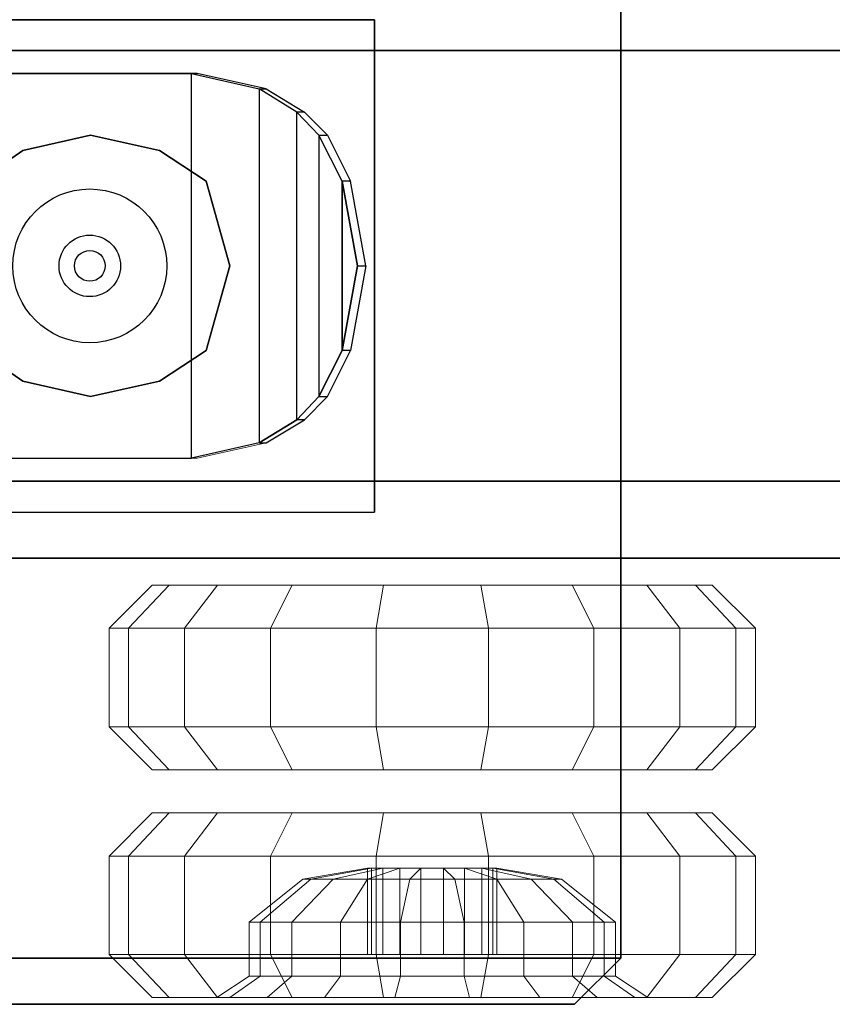
# Model space of a CAD drawing. Units: inches. Extents: x 93 to 236, y 21 to 114.
# Drawn here: x 169 to 170, y 97 to 99 of the extents above; entities that cross this region are included whole.
import ezdxf

# ---------------------------------------------------------------- set-up
doc = ezdxf.new("R2010")
doc.units = ezdxf.units.IN
doc.header["$MEASUREMENT"] = 0

# ---------------------------------------------------------------- blocks, each defined once
blk = doc.blocks.new('Trailer F-Top01')
at = {"color": 8}
blk.add_circle((-5.375, 0, 0.5), 0.125, dxfattribs=at)
at = {"color": 248}
blk.add_circle((-5.375, 0, 0.525), 0.05, dxfattribs=at)
at = {"color": 0, "linetype": 'ByBlock'}
blk.add_circle((-5.375, 0, 0.525), 0.025, dxfattribs=at)
at = {"color": 7}
for points in [[(-12.6125, 1.125, 4.15), (-12.6125, -1.125, 4.15), (-4.5125, -1.125, 4.15), (-4.5125, 1.125, 4.15)], [(-4.5125, -1.125, 4.15), (-4.5125, 1.125, 4.15), (-4.5125, 1.125, 0.7), (-4.5125, -1.125, 0.7)], [(-12.6125, -1.125, 4.15), (-12.6125, -1.2, 4.15), (-4.5875, -1.2, 4.15), (-4.5125, -1.125, 4.15)], [(-12.6125, -1.2, 0.7), (-12.6125, -1.2, 4.15), (-4.5875, -1.2, 4.15), (-4.5875, -1.2, 0.7)]]:
    blk.add_3dface(points, dxfattribs=at)
at = {"color": 8}
for points in [[(-6.6, 0.475, 0.45), (-6.6, 0.35, 0.45), (-2.8625, 0.35, 0.45), (-2.8625, 0.475, 0.45)], [(-6.6, -0.35, 0.375), (-6.6, 0.35, 0.375), (-3.075, 0.35, 0.375), (-3.075, -0.35, 0.375)], [(-6.6, 0.35, 0.45), (-3.075, 0.35, 0.45), (-3.075, 0.35, 0.375), (-6.6, 0.35, 0.375)], [(-5.1857, 0.1375, 0.6529), (-5.1857, 0.1375, 0.6743), (-5.1475, 0, 0.6743), (-5.1475, 0, 0.6572)], [(-5.1857, -0.1375, 0.6529), (-5.1857, -0.1375, 0.6743), (-5.1475, 0, 0.6743), (-5.1475, 0, 0.6572)], [(-6.6, -0.475, 0.45), (-6.6, -0.35, 0.45), (-2.8625, -0.35, 0.45), (-2.8625, -0.475, 0.45)], [(-6.6, -0.35, 0.45), (-3.075, -0.35, 0.45), (-3.075, -0.35, 0.375), (-6.6, -0.35, 0.375)], [(-6.8125, -0.475, 0.45), (-2.8375, -0.475, 0.45), (-2.8375, -0.475, 0.15), (-6.8125, -0.475, 0.15)]]:
    blk.add_3dface(points, dxfattribs=at)
at = {"color": 248}
for points in [[(-5.9125, 0.4, 0.5), (-5.9125, -0.4, 0.5), (-4.9125, -0.4, 0.5), (-4.9125, 0.4, 0.5)], [(-5.9125, 0.4, 0.45), (-5.9125, 0.4, 0.5), (-4.9125, 0.4, 0.5), (-4.9125, 0.4, 0.45)], [(-4.9125, -0.4, 0.5), (-4.9125, 0.4, 0.5), (-4.9125, 0.4, 0.45), (-4.9125, -0.4, 0.45)], [(-5.5934, 0.3125, 0.6305), (-5.5934, -0.3125, 0.6305), (-5.2098, -0.3125, 0.6904), (-5.2098, 0.3125, 0.6904)], [(-5.5934, 0.3125, 0.6305), (-5.5866, 0.3125, 0.5558), (-5.2007, 0.3125, 0.5908), (-5.2098, 0.3125, 0.6904)], [(-5.2007, 0.3125, 0.5908), (-5.2098, 0.3125, 0.6904), (-5.1, 0.2875, 0.7255), (-5.0887, 0.2875, 0.601)], [(-5.2098, -0.3125, 0.6904), (-5.2098, 0.3125, 0.6904), (-5.1, 0.2875, 0.7255), (-5.1, -0.2875, 0.7255)], [(-5.1, 0.2875, 0.7255), (-5.1, -0.2875, 0.7255), (-5.0389, -0.25, 0.7436), (-5.0389, 0.25, 0.7436)], [(-5.1, 0.2875, 0.7255), (-5.0887, 0.2875, 0.601), (-5.0264, 0.25, 0.6067), (-5.0389, 0.25, 0.7436)], [(-5.0389, -0.25, 0.7436), (-5.0389, 0.25, 0.7436), (-5.0027, 0.2125, 0.7595), (-5.0027, -0.2125, 0.7595)], [(-5.0264, 0.25, 0.6067), (-5.0389, 0.25, 0.7436), (-5.0027, 0.2125, 0.7595), (-4.9891, 0.2125, 0.6101)], [(-5.0027, 0.2125, 0.7595), (-5.0027, -0.2125, 0.7595), (-4.9653, -0.1375, 0.7629), (-4.9653, 0.1375, 0.7629)], [(-5.0027, 0.2125, 0.7595), (-4.9891, 0.2125, 0.6101), (-4.9517, 0.1375, 0.6135), (-4.9653, 0.1375, 0.7629)], [(-4.9653, 0.1375, 0.7629), (-4.9653, -0.1375, 0.7629), (-4.9404, 0, 0.7651)], [(-4.9653, -0.1375, 0.7629), (-4.9653, 0.1375, 0.7629), (-4.9404, 0, 0.7651)], [(-4.9517, 0.1375, 0.6135), (-4.9653, 0.1375, 0.7629), (-4.9404, 0, 0.7651), (-4.9268, 0, 0.6157)], [(-4.9517, -0.1375, 0.6135), (-4.9653, -0.1375, 0.7629), (-4.9404, 0, 0.7651), (-4.9268, 0, 0.6157)], [(-5.0027, -0.2125, 0.7595), (-4.9891, -0.2125, 0.6101), (-4.9517, -0.1375, 0.6135), (-4.9653, -0.1375, 0.7629)], [(-5.0264, -0.25, 0.6067), (-5.0389, -0.25, 0.7436), (-5.0027, -0.2125, 0.7595), (-4.9891, -0.2125, 0.6101)], [(-5.1, -0.2875, 0.7255), (-5.0887, -0.2875, 0.601), (-5.0264, -0.25, 0.6067), (-5.0389, -0.25, 0.7436)]]:
    blk.add_3dface(points, dxfattribs=at)
at = {"color": 8}
for points, invisible_edges in [([(-5.4839, 0.1875, 0.6743), (-5.4839, 0.1875, 0.6293), (-5.3739, 0.2125, 0.64), (-5.3739, 0.2125, 0.6743)], 1), ([(-5.3739, -0.2125, 0.64), (-5.3739, 0.2125, 0.64), (-5.4839, 0.1875, 0.6293), (-5.4839, -0.1875, 0.6293)], 5), ([(-5.3739, 0.2125, 0.64), (-5.3739, 0.2125, 0.6743), (-5.2618, 0.1875, 0.6743), (-5.2618, 0.1875, 0.6486)], 4), ([(-5.2618, 0.1875, 0.6486), (-5.2618, -0.1875, 0.6486), (-5.3739, -0.2125, 0.64), (-5.3739, 0.2125, 0.64)], 5), ([(-5.5557, 0.1375, 0.6229), (-5.5557, 0.1375, 0.6743), (-5.4839, 0.1875, 0.6743), (-5.4839, 0.1875, 0.6293)], 4), ([(-5.4839, 0.1875, 0.6293), (-5.4839, -0.1875, 0.6293), (-5.5557, -0.1375, 0.6229), (-5.5557, 0.1375, 0.6229)], 5), ([(-5.2618, 0.1875, 0.6743), (-5.2618, 0.1875, 0.6486), (-5.1857, 0.1375, 0.6529), (-5.1857, 0.1375, 0.6743)], 1), ([(-5.1857, -0.1375, 0.6529), (-5.1857, 0.1375, 0.6529), (-5.2618, 0.1875, 0.6486), (-5.2618, -0.1875, 0.6486)], 5), ([(-5.1857, 0.1375, 0.6529), (-5.1475, 0, 0.6572), (-5.1857, -0.1375, 0.6529), (-5.1857, 0.1375, 0.6529)], 4), ([(-5.5557, -0.1375, 0.6229), (-5.5557, -0.1375, 0.6743), (-5.4839, -0.1875, 0.6743), (-5.4839, -0.1875, 0.6293)], 4), ([(-5.2618, -0.1875, 0.6743), (-5.2618, -0.1875, 0.6486), (-5.1857, -0.1375, 0.6529), (-5.1857, -0.1375, 0.6743)], 1), ([(-5.4839, -0.1875, 0.6743), (-5.4839, -0.1875, 0.6293), (-5.3739, -0.2125, 0.64), (-5.3739, -0.2125, 0.6743)], 1), ([(-5.3739, -0.2125, 0.64), (-5.3739, -0.2125, 0.6743), (-5.2618, -0.1875, 0.6743), (-5.2618, -0.1875, 0.6486)], 4)]:
    blk.add_3dface(points, dxfattribs=dict(at, invisible_edges=invisible_edges))
at = {"color": 248, "lineweight": 5}
for points in [[(-5.2007, -0.3125, 0.5908), (-5.2098, -0.3125, 0.6904), (-5.1, -0.2875, 0.7255), (-5.0887, -0.2875, 0.601)], [(-5.5934, -0.3125, 0.6305), (-5.5866, -0.3125, 0.5558), (-5.2007, -0.3125, 0.5908), (-5.2098, -0.3125, 0.6904)], [(-5.9125, -0.4, 0.45), (-5.9125, -0.4, 0.5), (-4.9125, -0.4, 0.5), (-4.9125, -0.4, 0.45)]]:
    blk.add_3dface(points, dxfattribs=at)
at = {"color": 8, "lineweight": 5}
for points in [[(-5.3438, -0.589, 0.025), (-5.2738, -0.519, 0.025), (-5.2463, -0.519, 0.1806), (-5.3121, -0.589, 0.2046)], [(-5.3121, -0.589, -0.1546), (-5.2463, -0.519, -0.1306), (-5.2738, -0.519, 0.025), (-5.3438, -0.589, 0.025)], [(-5.3121, -0.589, 0.2046), (-5.2463, -0.519, 0.1806), (-5.1673, -0.519, 0.3175), (-5.2209, -0.589, 0.3625)], [(-5.2209, -0.589, -0.3125), (-5.1673, -0.519, -0.2675), (-5.2463, -0.519, -0.1306), (-5.3121, -0.589, -0.1546)], [(-5.0813, -0.589, -0.4297), (-5.0463, -0.519, -0.369), (-5.1673, -0.519, -0.2675), (-5.2209, -0.589, -0.3125)], [(-5.2209, -0.589, 0.3625), (-5.1673, -0.519, 0.3175), (-5.0463, -0.519, 0.419), (-5.0813, -0.589, 0.4797)], [(-5.0813, -0.589, 0.4797), (-5.0463, -0.519, 0.419), (-4.8978, -0.519, 0.4731), (-4.9099, -0.589, 0.542)], [(-4.9099, -0.589, -0.492), (-4.8978, -0.519, -0.4231), (-5.0463, -0.519, -0.369), (-5.0813, -0.589, -0.4297)], [(-4.9099, -0.589, 0.542), (-4.8978, -0.519, 0.4731), (-4.7397, -0.519, 0.4731), (-4.7276, -0.589, 0.542)], [(-4.7276, -0.589, -0.492), (-4.7397, -0.519, -0.4231), (-4.8978, -0.519, -0.4231), (-4.9099, -0.589, -0.492)], [(-4.7276, -0.589, 0.542), (-4.7397, -0.519, 0.4731), (-4.5913, -0.519, 0.419), (-4.5563, -0.589, 0.4797)], [(-4.5563, -0.589, -0.4297), (-4.5913, -0.519, -0.369), (-4.7397, -0.519, -0.4231), (-4.7276, -0.589, -0.492)], [(-4.4166, -0.589, -0.3125), (-4.4702, -0.519, -0.2675), (-4.5913, -0.519, -0.369), (-4.5563, -0.589, -0.4297)], [(-4.5563, -0.589, 0.4797), (-4.5913, -0.519, 0.419), (-4.4702, -0.519, 0.3175), (-4.4166, -0.589, 0.3625)], [(-4.4166, -0.589, 0.3625), (-4.4702, -0.519, 0.3175), (-4.3912, -0.519, 0.1806), (-4.3254, -0.589, 0.2046)], [(-4.3254, -0.589, -0.1546), (-4.3912, -0.519, -0.1306), (-4.4702, -0.519, -0.2675), (-4.4166, -0.589, -0.3125)], [(-4.3254, -0.589, 0.2046), (-4.3912, -0.519, 0.1806), (-4.3638, -0.519, 0.025), (-4.2937, -0.589, 0.025)], [(-4.2937, -0.589, 0.025), (-4.3638, -0.519, 0.025), (-4.3912, -0.519, -0.1306), (-4.3254, -0.589, -0.1546)], [(-5.3438, -0.749, 0.025), (-5.3438, -0.589, 0.025), (-5.3121, -0.589, 0.2046), (-5.3121, -0.749, 0.2046)], [(-5.3121, -0.749, -0.1546), (-5.3121, -0.589, -0.1546), (-5.3438, -0.589, 0.025), (-5.3438, -0.749, 0.025)], [(-5.3121, -0.749, 0.2046), (-5.3121, -0.589, 0.2046), (-5.2209, -0.589, 0.3625), (-5.2209, -0.749, 0.3625)], [(-5.2209, -0.749, -0.3125), (-5.2209, -0.589, -0.3125), (-5.3121, -0.589, -0.1546), (-5.3121, -0.749, -0.1546)], [(-5.0813, -0.749, -0.4297), (-5.0813, -0.589, -0.4297), (-5.2209, -0.589, -0.3125), (-5.2209, -0.749, -0.3125)], [(-5.2209, -0.749, 0.3625), (-5.2209, -0.589, 0.3625), (-5.0813, -0.589, 0.4797), (-5.0813, -0.749, 0.4797)], [(-5.0813, -0.749, 0.4797), (-5.0813, -0.589, 0.4797), (-4.9099, -0.589, 0.542), (-4.9099, -0.749, 0.542)], [(-4.9099, -0.749, -0.492), (-4.9099, -0.589, -0.492), (-5.0813, -0.589, -0.4297), (-5.0813, -0.749, -0.4297)], [(-4.9099, -0.749, 0.542), (-4.9099, -0.589, 0.542), (-4.7276, -0.589, 0.542), (-4.7276, -0.749, 0.542)], [(-4.7276, -0.749, -0.492), (-4.7276, -0.589, -0.492), (-4.9099, -0.589, -0.492), (-4.9099, -0.749, -0.492)], [(-4.7276, -0.749, 0.542), (-4.7276, -0.589, 0.542), (-4.5563, -0.589, 0.4797), (-4.5563, -0.749, 0.4797)], [(-4.5563, -0.749, -0.4297), (-4.5563, -0.589, -0.4297), (-4.7276, -0.589, -0.492), (-4.7276, -0.749, -0.492)], [(-4.4166, -0.749, -0.3125), (-4.4166, -0.589, -0.3125), (-4.5563, -0.589, -0.4297), (-4.5563, -0.749, -0.4297)], [(-4.5563, -0.749, 0.4797), (-4.5563, -0.589, 0.4797), (-4.4166, -0.589, 0.3625), (-4.4166, -0.749, 0.3625)], [(-4.4166, -0.749, 0.3625), (-4.4166, -0.589, 0.3625), (-4.3254, -0.589, 0.2046), (-4.3254, -0.749, 0.2046)], [(-4.3254, -0.749, -0.1546), (-4.3254, -0.589, -0.1546), (-4.4166, -0.589, -0.3125), (-4.4166, -0.749, -0.3125)], [(-4.3254, -0.749, 0.2046), (-4.3254, -0.589, 0.2046), (-4.2937, -0.589, 0.025), (-4.2937, -0.749, 0.025)], [(-4.2937, -0.749, 0.025), (-4.2937, -0.589, 0.025), (-4.3254, -0.589, -0.1546), (-4.3254, -0.749, -0.1546)], [(-5.2738, -0.819, 0.025), (-5.3438, -0.749, 0.025), (-5.3121, -0.749, 0.2046), (-5.2463, -0.819, 0.1806)], [(-5.2463, -0.819, -0.1306), (-5.3121, -0.749, -0.1546), (-5.3438, -0.749, 0.025), (-5.2738, -0.819, 0.025)], [(-5.2463, -0.819, 0.1806), (-5.3121, -0.749, 0.2046), (-5.2209, -0.749, 0.3625), (-5.1673, -0.819, 0.3175)], [(-5.1673, -0.819, -0.2675), (-5.2209, -0.749, -0.3125), (-5.3121, -0.749, -0.1546), (-5.2463, -0.819, -0.1306)], [(-5.0463, -0.819, -0.369), (-5.0813, -0.749, -0.4297), (-5.2209, -0.749, -0.3125), (-5.1673, -0.819, -0.2675)], [(-5.1673, -0.819, 0.3175), (-5.2209, -0.749, 0.3625), (-5.0813, -0.749, 0.4797), (-5.0463, -0.819, 0.419)], [(-5.0463, -0.819, 0.419), (-5.0813, -0.749, 0.4797), (-4.9099, -0.749, 0.542), (-4.8978, -0.819, 0.4731)], [(-4.8978, -0.819, -0.4231), (-4.9099, -0.749, -0.492), (-5.0813, -0.749, -0.4297), (-5.0463, -0.819, -0.369)], [(-4.8978, -0.819, 0.4731), (-4.9099, -0.749, 0.542), (-4.7276, -0.749, 0.542), (-4.7397, -0.819, 0.4731)], [(-4.7397, -0.819, -0.4231), (-4.7276, -0.749, -0.492), (-4.9099, -0.749, -0.492), (-4.8978, -0.819, -0.4231)], [(-4.7397, -0.819, 0.4731), (-4.7276, -0.749, 0.542), (-4.5563, -0.749, 0.4797), (-4.5913, -0.819, 0.419)], [(-4.5913, -0.819, -0.369), (-4.5563, -0.749, -0.4297), (-4.7276, -0.749, -0.492), (-4.7397, -0.819, -0.4231)], [(-4.4702, -0.819, -0.2675), (-4.4166, -0.749, -0.3125), (-4.5563, -0.749, -0.4297), (-4.5913, -0.819, -0.369)], [(-4.5913, -0.819, 0.419), (-4.5563, -0.749, 0.4797), (-4.4166, -0.749, 0.3625), (-4.4702, -0.819, 0.3175)], [(-4.4702, -0.819, 0.3175), (-4.4166, -0.749, 0.3625), (-4.3254, -0.749, 0.2046), (-4.3912, -0.819, 0.1806)], [(-4.3912, -0.819, -0.1306), (-4.3254, -0.749, -0.1546), (-4.4166, -0.749, -0.3125), (-4.4702, -0.819, -0.2675)], [(-4.3912, -0.819, 0.1806), (-4.3254, -0.749, 0.2046), (-4.2937, -0.749, 0.025), (-4.3638, -0.819, 0.025)], [(-4.3638, -0.819, 0.025), (-4.2937, -0.749, 0.025), (-4.3254, -0.749, -0.1546), (-4.3912, -0.819, -0.1306)], [(-5.1687, -0.819, 0.025), (-5.2738, -0.819, 0.025), (-5.2463, -0.819, 0.1806), (-5.1476, -0.819, 0.1447)], [(-5.1476, -0.819, -0.0947), (-5.2463, -0.819, -0.1306), (-5.2738, -0.819, 0.025), (-5.1687, -0.819, 0.025)], [(-5.1476, -0.819, 0.1447), (-5.2463, -0.819, 0.1806), (-5.1673, -0.819, 0.3175), (-5.0869, -0.819, 0.25)], [(-5.0869, -0.819, -0.2), (-5.1673, -0.819, -0.2675), (-5.2463, -0.819, -0.1306), (-5.1476, -0.819, -0.0947)], [(-4.9938, -0.819, -0.2781), (-5.0463, -0.819, -0.369), (-5.1673, -0.819, -0.2675), (-5.0869, -0.819, -0.2)], [(-5.0869, -0.819, 0.25), (-5.1673, -0.819, 0.3175), (-5.0463, -0.819, 0.419), (-4.9938, -0.819, 0.3281)], [(-4.8795, -0.819, -0.3197), (-4.8978, -0.819, -0.4231), (-5.0463, -0.819, -0.369), (-4.9938, -0.819, -0.2781)], [(-4.9938, -0.819, 0.3281), (-5.0463, -0.819, 0.419), (-4.8978, -0.819, 0.4731), (-4.8795, -0.819, 0.3697)], [(-4.758, -0.819, -0.3197), (-4.7397, -0.819, -0.4231), (-4.8978, -0.819, -0.4231), (-4.8795, -0.819, -0.3197)], [(-4.8795, -0.819, 0.3697), (-4.8978, -0.819, 0.4731), (-4.7397, -0.819, 0.4731), (-4.758, -0.819, 0.3697)], [(-4.6438, -0.819, -0.2781), (-4.5913, -0.819, -0.369), (-4.7397, -0.819, -0.4231), (-4.758, -0.819, -0.3197)], [(-4.758, -0.819, 0.3697), (-4.7397, -0.819, 0.4731), (-4.5913, -0.819, 0.419), (-4.6438, -0.819, 0.3281)], [(-4.5506, -0.819, -0.2), (-4.4702, -0.819, -0.2675), (-4.5913, -0.819, -0.369), (-4.6438, -0.819, -0.2781)], [(-4.6438, -0.819, 0.3281), (-4.5913, -0.819, 0.419), (-4.4702, -0.819, 0.3175), (-4.5506, -0.819, 0.25)], [(-4.5506, -0.819, 0.25), (-4.4702, -0.819, 0.3175), (-4.3912, -0.819, 0.1806), (-4.4899, -0.819, 0.1447)], [(-4.4899, -0.819, -0.0947), (-4.3912, -0.819, -0.1306), (-4.4702, -0.819, -0.2675), (-4.5506, -0.819, -0.2)], [(-4.4899, -0.819, 0.1447), (-4.3912, -0.819, 0.1806), (-4.3638, -0.819, 0.025), (-4.4688, -0.819, 0.025)], [(-4.4688, -0.819, 0.025), (-4.3638, -0.819, 0.025), (-4.3912, -0.819, -0.1306), (-4.4899, -0.819, -0.0947)], [(-5.3438, -0.959, 0.025), (-5.2738, -0.889, 0.025), (-5.2463, -0.889, 0.1806), (-5.3121, -0.959, 0.2046)], [(-5.3121, -0.959, -0.1546), (-5.2463, -0.889, -0.1306), (-5.2738, -0.889, 0.025), (-5.3438, -0.959, 0.025)], [(-5.3121, -0.959, 0.2046), (-5.2463, -0.889, 0.1806), (-5.1673, -0.889, 0.3175), (-5.2209, -0.959, 0.3625)], [(-5.2209, -0.959, -0.3125), (-5.1673, -0.889, -0.2675), (-5.2463, -0.889, -0.1306), (-5.3121, -0.959, -0.1546)], [(-5.0813, -0.959, -0.4297), (-5.0463, -0.889, -0.369), (-5.1673, -0.889, -0.2675), (-5.2209, -0.959, -0.3125)], [(-5.2209, -0.959, 0.3625), (-5.1673, -0.889, 0.3175), (-5.0463, -0.889, 0.419), (-5.0813, -0.959, 0.4797)], [(-5.0813, -0.959, 0.4797), (-5.0463, -0.889, 0.419), (-4.8978, -0.889, 0.4731), (-4.9099, -0.959, 0.542)], [(-4.9099, -0.959, -0.492), (-4.8978, -0.889, -0.4231), (-5.0463, -0.889, -0.369), (-5.0813, -0.959, -0.4297)], [(-4.9099, -0.959, 0.542), (-4.8978, -0.889, 0.4731), (-4.7397, -0.889, 0.4731), (-4.7276, -0.959, 0.542)], [(-4.7276, -0.959, -0.492), (-4.7397, -0.889, -0.4231), (-4.8978, -0.889, -0.4231), (-4.9099, -0.959, -0.492)], [(-4.7276, -0.959, 0.542), (-4.7397, -0.889, 0.4731), (-4.5913, -0.889, 0.419), (-4.5563, -0.959, 0.4797)], [(-4.5563, -0.959, -0.4297), (-4.5913, -0.889, -0.369), (-4.7397, -0.889, -0.4231), (-4.7276, -0.959, -0.492)], [(-4.4166, -0.959, -0.3125), (-4.4702, -0.889, -0.2675), (-4.5913, -0.889, -0.369), (-4.5563, -0.959, -0.4297)], [(-4.5563, -0.959, 0.4797), (-4.5913, -0.889, 0.419), (-4.4702, -0.889, 0.3175), (-4.4166, -0.959, 0.3625)], [(-4.4166, -0.959, 0.3625), (-4.4702, -0.889, 0.3175), (-4.3912, -0.889, 0.1806), (-4.3254, -0.959, 0.2046)], [(-4.3254, -0.959, -0.1546), (-4.3912, -0.889, -0.1306), (-4.4702, -0.889, -0.2675), (-4.4166, -0.959, -0.3125)], [(-4.3254, -0.959, 0.2046), (-4.3912, -0.889, 0.1806), (-4.3638, -0.889, 0.025), (-4.2937, -0.959, 0.025)], [(-4.2937, -0.959, 0.025), (-4.3638, -0.889, 0.025), (-4.3912, -0.889, -0.1306), (-4.3254, -0.959, -0.1546)], [(-5.3438, -1.119, 0.025), (-5.3438, -0.959, 0.025), (-5.3121, -0.959, 0.2046), (-5.3121, -1.119, 0.2046)], [(-5.3121, -1.119, -0.1546), (-5.3121, -0.959, -0.1546), (-5.3438, -0.959, 0.025), (-5.3438, -1.119, 0.025)], [(-5.3121, -1.119, 0.2046), (-5.3121, -0.959, 0.2046), (-5.2209, -0.959, 0.3625), (-5.2209, -1.119, 0.3625)], [(-5.2209, -1.119, -0.3125), (-5.2209, -0.959, -0.3125), (-5.3121, -0.959, -0.1546), (-5.3121, -1.119, -0.1546)], [(-5.0813, -1.119, -0.4297), (-5.0813, -0.959, -0.4297), (-5.2209, -0.959, -0.3125), (-5.2209, -1.119, -0.3125)], [(-5.2209, -1.119, 0.3625), (-5.2209, -0.959, 0.3625), (-5.0813, -0.959, 0.4797), (-5.0813, -1.119, 0.4797)], [(-5.0813, -1.119, 0.4797), (-5.0813, -0.959, 0.4797), (-4.9099, -0.959, 0.542), (-4.9099, -1.119, 0.542)], [(-4.9099, -1.119, -0.492), (-4.9099, -0.959, -0.492), (-5.0813, -0.959, -0.4297), (-5.0813, -1.119, -0.4297)], [(-4.9099, -1.119, 0.542), (-4.9099, -0.959, 0.542), (-4.7276, -0.959, 0.542), (-4.7276, -1.119, 0.542)], [(-4.7276, -1.119, -0.492), (-4.7276, -0.959, -0.492), (-4.9099, -0.959, -0.492), (-4.9099, -1.119, -0.492)], [(-4.7276, -1.119, 0.542), (-4.7276, -0.959, 0.542), (-4.5563, -0.959, 0.4797), (-4.5563, -1.119, 0.4797)], [(-4.5563, -1.119, -0.4297), (-4.5563, -0.959, -0.4297), (-4.7276, -0.959, -0.492), (-4.7276, -1.119, -0.492)], [(-4.4166, -1.119, -0.3125), (-4.4166, -0.959, -0.3125), (-4.5563, -0.959, -0.4297), (-4.5563, -1.119, -0.4297)], [(-4.5563, -1.119, 0.4797), (-4.5563, -0.959, 0.4797), (-4.4166, -0.959, 0.3625), (-4.4166, -1.119, 0.3625)], [(-4.4166, -1.119, 0.3625), (-4.4166, -0.959, 0.3625), (-4.3254, -0.959, 0.2046), (-4.3254, -1.119, 0.2046)], [(-4.3254, -1.119, -0.1546), (-4.3254, -0.959, -0.1546), (-4.4166, -0.959, -0.3125), (-4.4166, -1.119, -0.3125)], [(-4.3254, -1.119, 0.2046), (-4.3254, -0.959, 0.2046), (-4.2937, -0.959, 0.025), (-4.2937, -1.119, 0.025)], [(-4.2937, -1.119, 0.025), (-4.2937, -0.959, 0.025), (-4.3254, -0.959, -0.1546), (-4.3254, -1.119, -0.1546)], [(-5.2738, -1.189, 0.025), (-5.3438, -1.119, 0.025), (-5.3121, -1.119, 0.2046), (-5.2463, -1.189, 0.1806)], [(-5.2463, -1.189, -0.1306), (-5.3121, -1.119, -0.1546), (-5.3438, -1.119, 0.025), (-5.2738, -1.189, 0.025)], [(-5.2463, -1.189, 0.1806), (-5.3121, -1.119, 0.2046), (-5.2209, -1.119, 0.3625), (-5.1673, -1.189, 0.3175)], [(-5.1673, -1.189, -0.2675), (-5.2209, -1.119, -0.3125), (-5.3121, -1.119, -0.1546), (-5.2463, -1.189, -0.1306)], [(-5.0463, -1.189, -0.369), (-5.0813, -1.119, -0.4297), (-5.2209, -1.119, -0.3125), (-5.1673, -1.189, -0.2675)], [(-5.1673, -1.189, 0.3175), (-5.2209, -1.119, 0.3625), (-5.0813, -1.119, 0.4797), (-5.0463, -1.189, 0.419)], [(-5.0463, -1.189, 0.419), (-5.0813, -1.119, 0.4797), (-4.9099, -1.119, 0.542), (-4.8978, -1.189, 0.4731)], [(-4.8978, -1.189, -0.4231), (-4.9099, -1.119, -0.492), (-5.0813, -1.119, -0.4297), (-5.0463, -1.189, -0.369)], [(-4.8978, -1.189, 0.4731), (-4.9099, -1.119, 0.542), (-4.7276, -1.119, 0.542), (-4.7397, -1.189, 0.4731)], [(-4.7397, -1.189, -0.4231), (-4.7276, -1.119, -0.492), (-4.9099, -1.119, -0.492), (-4.8978, -1.189, -0.4231)], [(-4.7397, -1.189, 0.4731), (-4.7276, -1.119, 0.542), (-4.5563, -1.119, 0.4797), (-4.5913, -1.189, 0.419)], [(-4.5913, -1.189, -0.369), (-4.5563, -1.119, -0.4297), (-4.7276, -1.119, -0.492), (-4.7397, -1.189, -0.4231)], [(-4.4702, -1.189, -0.2675), (-4.4166, -1.119, -0.3125), (-4.5563, -1.119, -0.4297), (-4.5913, -1.189, -0.369)], [(-4.5913, -1.189, 0.419), (-4.5563, -1.119, 0.4797), (-4.4166, -1.119, 0.3625), (-4.4702, -1.189, 0.3175)], [(-4.4702, -1.189, 0.3175), (-4.4166, -1.119, 0.3625), (-4.3254, -1.119, 0.2046), (-4.3912, -1.189, 0.1806)], [(-4.3912, -1.189, -0.1306), (-4.3254, -1.119, -0.1546), (-4.4166, -1.119, -0.3125), (-4.4702, -1.189, -0.2675)], [(-4.3912, -1.189, 0.1806), (-4.3254, -1.119, 0.2046), (-4.2937, -1.119, 0.025), (-4.3638, -1.189, 0.025)], [(-4.3638, -1.189, 0.025), (-4.2937, -1.119, 0.025), (-4.3254, -1.119, -0.1546), (-4.3912, -1.189, -0.1306)], [(-5.1687, -1.189, 0.025), (-5.2738, -1.189, 0.025), (-5.2463, -1.189, 0.1806), (-5.1476, -1.189, 0.1447)], [(-5.1476, -1.189, -0.0947), (-5.2463, -1.189, -0.1306), (-5.2738, -1.189, 0.025), (-5.1687, -1.189, 0.025)], [(-5.1476, -1.189, 0.1447), (-5.2463, -1.189, 0.1806), (-5.1673, -1.189, 0.3175), (-5.0869, -1.189, 0.25)], [(-5.0869, -1.189, -0.2), (-5.1673, -1.189, -0.2675), (-5.2463, -1.189, -0.1306), (-5.1476, -1.189, -0.0947)], [(-4.9938, -1.189, -0.2781), (-5.0463, -1.189, -0.369), (-5.1673, -1.189, -0.2675), (-5.0869, -1.189, -0.2)], [(-5.0869, -1.189, 0.25), (-5.1673, -1.189, 0.3175), (-5.0463, -1.189, 0.419), (-4.9938, -1.189, 0.3281)], [(-4.8795, -1.189, -0.3197), (-4.8978, -1.189, -0.4231), (-5.0463, -1.189, -0.369), (-4.9938, -1.189, -0.2781)], [(-4.9938, -1.189, 0.3281), (-5.0463, -1.189, 0.419), (-4.8978, -1.189, 0.4731), (-4.8795, -1.189, 0.3697)], [(-4.758, -1.189, -0.3197), (-4.7397, -1.189, -0.4231), (-4.8978, -1.189, -0.4231), (-4.8795, -1.189, -0.3197)], [(-4.8795, -1.189, 0.3697), (-4.8978, -1.189, 0.4731), (-4.7397, -1.189, 0.4731), (-4.758, -1.189, 0.3697)], [(-4.6438, -1.189, -0.2781), (-4.5913, -1.189, -0.369), (-4.7397, -1.189, -0.4231), (-4.758, -1.189, -0.3197)], [(-4.758, -1.189, 0.3697), (-4.7397, -1.189, 0.4731), (-4.5913, -1.189, 0.419), (-4.6438, -1.189, 0.3281)], [(-4.5506, -1.189, -0.2), (-4.4702, -1.189, -0.2675), (-4.5913, -1.189, -0.369), (-4.6438, -1.189, -0.2781)], [(-4.6438, -1.189, 0.3281), (-4.5913, -1.189, 0.419), (-4.4702, -1.189, 0.3175), (-4.5506, -1.189, 0.25)], [(-4.5506, -1.189, 0.25), (-4.4702, -1.189, 0.3175), (-4.3912, -1.189, 0.1806), (-4.4899, -1.189, 0.1447)], [(-4.4899, -1.189, -0.0947), (-4.3912, -1.189, -0.1306), (-4.4702, -1.189, -0.2675), (-4.5506, -1.189, -0.2)], [(-4.4899, -1.189, 0.1447), (-4.3912, -1.189, 0.1806), (-4.3638, -1.189, 0.025), (-4.4688, -1.189, 0.025)], [(-4.4688, -1.189, 0.025), (-4.3638, -1.189, 0.025), (-4.3912, -1.189, -0.1306), (-4.4899, -1.189, -0.0947)]]:
    blk.add_3dface(points, dxfattribs=at)
at = {"color": 254, "lineweight": 5}
for points in [[(-4.9238, -0.979, 0.025), (-5.0288, -0.9965, 0.025), (-5.0161, -0.9965, 0.0968), (-4.9174, -0.979, 0.0609)], [(-4.9174, -0.979, -0.0109), (-5.0161, -0.9965, -0.0468), (-5.0288, -0.9965, 0.025), (-4.9238, -0.979, 0.025)], [(-4.9174, -0.979, 0.0609), (-5.0161, -0.9965, 0.0968), (-4.9796, -0.9965, 0.16), (-4.8992, -0.979, 0.0925)], [(-4.8992, -0.979, -0.0425), (-4.9796, -0.9965, -0.11), (-5.0161, -0.9965, -0.0468), (-4.9174, -0.979, -0.0109)], [(-4.8992, -0.979, 0.0925), (-4.9796, -0.9965, 0.16), (-4.9238, -0.9965, 0.2069), (-4.8713, -0.979, 0.1159)], [(-4.8713, -0.979, -0.0659), (-4.9238, -0.9965, -0.1569), (-4.9796, -0.9965, -0.11), (-4.8992, -0.979, -0.0425)], [(-4.9238, -1.119, 0.025), (-4.9238, -0.979, 0.025), (-4.9174, -0.979, 0.0609), (-4.9174, -1.119, 0.0609)], [(-4.8713, -0.979, 0.1159), (-4.9238, -0.9965, 0.2069), (-4.8552, -0.9965, 0.2318), (-4.837, -0.979, 0.1284)], [(-4.837, -0.979, -0.0784), (-4.8552, -0.9965, -0.1818), (-4.9238, -0.9965, -0.1569), (-4.8713, -0.979, -0.0659)], [(-4.9174, -1.119, -0.0109), (-4.9174, -0.979, -0.0109), (-4.9238, -0.979, 0.025), (-4.9238, -1.119, 0.025)], [(-4.9174, -1.119, 0.0609), (-4.9174, -0.979, 0.0609), (-4.8992, -0.979, 0.0925), (-4.8992, -1.119, 0.0925)], [(-4.8992, -1.119, -0.0425), (-4.8992, -0.979, -0.0425), (-4.9174, -0.979, -0.0109), (-4.9174, -1.119, -0.0109)], [(-4.8992, -1.119, 0.0925), (-4.8992, -0.979, 0.0925), (-4.8713, -0.979, 0.1159), (-4.8713, -1.119, 0.1159)], [(-4.8713, -1.119, -0.0659), (-4.8713, -0.979, -0.0659), (-4.8992, -0.979, -0.0425), (-4.8992, -1.119, -0.0425)], [(-4.8713, -1.119, 0.1159), (-4.8713, -0.979, 0.1159), (-4.837, -0.979, 0.1284), (-4.837, -1.119, 0.1284)], [(-4.837, -1.119, -0.0784), (-4.837, -0.979, -0.0784), (-4.8713, -0.979, -0.0659), (-4.8713, -1.119, -0.0659)], [(-4.837, -0.979, 0.1284), (-4.8552, -0.9965, 0.2318), (-4.7823, -0.9965, 0.2318), (-4.8005, -0.979, 0.1284)], [(-4.8005, -0.979, -0.0784), (-4.7823, -0.9965, -0.1818), (-4.8552, -0.9965, -0.1818), (-4.837, -0.979, -0.0784)], [(-4.837, -1.119, 0.1284), (-4.837, -0.979, 0.1284), (-4.8005, -0.979, 0.1284), (-4.8005, -1.119, 0.1284)], [(-4.8005, -1.119, -0.0784), (-4.8005, -0.979, -0.0784), (-4.837, -0.979, -0.0784), (-4.837, -1.119, -0.0784)], [(-4.8005, -1.119, 0.1284), (-4.8005, -0.979, 0.1284), (-4.7662, -0.979, 0.1159), (-4.7662, -1.119, 0.1159)], [(-4.8005, -0.979, 0.1284), (-4.7823, -0.9965, 0.2318), (-4.7137, -0.9965, 0.2069), (-4.7662, -0.979, 0.1159)], [(-4.7662, -1.119, -0.0659), (-4.7662, -0.979, -0.0659), (-4.8005, -0.979, -0.0784), (-4.8005, -1.119, -0.0784)], [(-4.7662, -0.979, -0.0659), (-4.7137, -0.9965, -0.1569), (-4.7823, -0.9965, -0.1818), (-4.8005, -0.979, -0.0784)], [(-4.7662, -1.119, 0.1159), (-4.7662, -0.979, 0.1159), (-4.7383, -0.979, 0.0925), (-4.7383, -1.119, 0.0925)], [(-4.7662, -0.979, 0.1159), (-4.7137, -0.9965, 0.2069), (-4.6579, -0.9965, 0.16), (-4.7383, -0.979, 0.0925)], [(-4.7383, -1.119, -0.0425), (-4.7383, -0.979, -0.0425), (-4.7662, -0.979, -0.0659), (-4.7662, -1.119, -0.0659)], [(-4.7383, -0.979, -0.0425), (-4.6579, -0.9965, -0.11), (-4.7137, -0.9965, -0.1569), (-4.7662, -0.979, -0.0659)], [(-4.7383, -1.119, 0.0925), (-4.7383, -0.979, 0.0925), (-4.7201, -0.979, 0.0609), (-4.7201, -1.119, 0.0609)], [(-4.7383, -0.979, 0.0925), (-4.6579, -0.9965, 0.16), (-4.6214, -0.9965, 0.0968), (-4.7201, -0.979, 0.0609)], [(-4.7201, -1.119, -0.0109), (-4.7201, -0.979, -0.0109), (-4.7383, -0.979, -0.0425), (-4.7383, -1.119, -0.0425)], [(-4.7201, -0.979, -0.0109), (-4.6214, -0.9965, -0.0468), (-4.6579, -0.9965, -0.11), (-4.7383, -0.979, -0.0425)], [(-4.7201, -0.979, 0.0609), (-4.6214, -0.9965, 0.0968), (-4.6088, -0.9965, 0.025), (-4.7137, -0.979, 0.025)], [(-4.7201, -1.119, 0.0609), (-4.7201, -0.979, 0.0609), (-4.7137, -0.979, 0.025), (-4.7137, -1.119, 0.025)], [(-4.7137, -0.979, 0.025), (-4.6088, -0.9965, 0.025), (-4.6214, -0.9965, -0.0468), (-4.7201, -0.979, -0.0109)], [(-4.7137, -1.119, 0.025), (-4.7137, -0.979, 0.025), (-4.7201, -0.979, -0.0109), (-4.7201, -1.119, -0.0109)], [(-5.0288, -0.9965, 0.025), (-5.1163, -1.0665, 0.025), (-5.0983, -1.0665, 0.1268), (-5.0161, -0.9965, 0.0968)], [(-5.0161, -0.9965, -0.0468), (-5.0983, -1.0665, -0.0768), (-5.1163, -1.0665, 0.025), (-5.0288, -0.9965, 0.025)], [(-5.0161, -0.9965, 0.0968), (-5.0983, -1.0665, 0.1268), (-5.0466, -1.0665, 0.2162), (-4.9796, -0.9965, 0.16)], [(-4.9796, -0.9965, -0.11), (-5.0466, -1.0665, -0.1662), (-5.0983, -1.0665, -0.0768), (-5.0161, -0.9965, -0.0468)], [(-4.9796, -0.9965, 0.16), (-5.0466, -1.0665, 0.2162), (-4.9675, -1.0665, 0.2826), (-4.9238, -0.9965, 0.2069)], [(-4.9238, -0.9965, -0.1569), (-4.9675, -1.0665, -0.2326), (-5.0466, -1.0665, -0.1662), (-4.9796, -0.9965, -0.11)], [(-4.9238, -0.9965, 0.2069), (-4.9675, -1.0665, 0.2826), (-4.8704, -1.0665, 0.318), (-4.8552, -0.9965, 0.2318)], [(-4.8552, -0.9965, -0.1818), (-4.8704, -1.0665, -0.268), (-4.9675, -1.0665, -0.2326), (-4.9238, -0.9965, -0.1569)], [(-4.8552, -0.9965, 0.2318), (-4.8704, -1.0665, 0.318), (-4.7671, -1.0665, 0.318), (-4.7823, -0.9965, 0.2318)], [(-4.7823, -0.9965, -0.1818), (-4.7671, -1.0665, -0.268), (-4.8704, -1.0665, -0.268), (-4.8552, -0.9965, -0.1818)], [(-4.7823, -0.9965, 0.2318), (-4.7671, -1.0665, 0.318), (-4.67, -1.0665, 0.2826), (-4.7137, -0.9965, 0.2069)], [(-4.7137, -0.9965, -0.1569), (-4.67, -1.0665, -0.2326), (-4.7671, -1.0665, -0.268), (-4.7823, -0.9965, -0.1818)], [(-4.7137, -0.9965, 0.2069), (-4.67, -1.0665, 0.2826), (-4.5909, -1.0665, 0.2162), (-4.6579, -0.9965, 0.16)], [(-4.6579, -0.9965, -0.11), (-4.5909, -1.0665, -0.1662), (-4.67, -1.0665, -0.2326), (-4.7137, -0.9965, -0.1569)], [(-4.6579, -0.9965, 0.16), (-4.5909, -1.0665, 0.2162), (-4.5392, -1.0665, 0.1268), (-4.6214, -0.9965, 0.0968)], [(-4.6214, -0.9965, -0.0468), (-4.5392, -1.0665, -0.0768), (-4.5909, -1.0665, -0.1662), (-4.6579, -0.9965, -0.11)], [(-4.6214, -0.9965, 0.0968), (-4.5392, -1.0665, 0.1268), (-4.5213, -1.0665, 0.025), (-4.6088, -0.9965, 0.025)], [(-4.6088, -0.9965, 0.025), (-4.5213, -1.0665, 0.025), (-4.5392, -1.0665, -0.0768), (-4.6214, -0.9965, -0.0468)], [(-5.1163, -1.0665, 0.025), (-5.1163, -1.154, 0.025), (-5.0983, -1.154, 0.1268), (-5.0983, -1.0665, 0.1268)], [(-5.0983, -1.0665, -0.0768), (-5.0983, -1.154, -0.0768), (-5.1163, -1.154, 0.025), (-5.1163, -1.0665, 0.025)], [(-5.0983, -1.0665, 0.1268), (-5.0983, -1.154, 0.1268), (-5.0466, -1.154, 0.2162), (-5.0466, -1.0665, 0.2162)], [(-5.0466, -1.0665, -0.1662), (-5.0466, -1.154, -0.1662), (-5.0983, -1.154, -0.0768), (-5.0983, -1.0665, -0.0768)], [(-5.0466, -1.0665, 0.2162), (-5.0466, -1.154, 0.2162), (-4.9675, -1.154, 0.2826), (-4.9675, -1.0665, 0.2826)], [(-4.9675, -1.0665, -0.2326), (-4.9675, -1.154, -0.2326), (-5.0466, -1.154, -0.1662), (-5.0466, -1.0665, -0.1662)], [(-4.9675, -1.0665, 0.2826), (-4.9675, -1.154, 0.2826), (-4.8704, -1.154, 0.318), (-4.8704, -1.0665, 0.318)], [(-4.8704, -1.0665, -0.268), (-4.8704, -1.154, -0.268), (-4.9675, -1.154, -0.2326), (-4.9675, -1.0665, -0.2326)], [(-4.8704, -1.0665, 0.318), (-4.8704, -1.154, 0.318), (-4.7671, -1.154, 0.318), (-4.7671, -1.0665, 0.318)], [(-4.7671, -1.0665, -0.268), (-4.7671, -1.154, -0.268), (-4.8704, -1.154, -0.268), (-4.8704, -1.0665, -0.268)], [(-4.7671, -1.0665, 0.318), (-4.7671, -1.154, 0.318), (-4.67, -1.154, 0.2826), (-4.67, -1.0665, 0.2826)], [(-4.67, -1.0665, -0.2326), (-4.67, -1.154, -0.2326), (-4.7671, -1.154, -0.268), (-4.7671, -1.0665, -0.268)], [(-4.67, -1.0665, 0.2826), (-4.67, -1.154, 0.2826), (-4.5909, -1.154, 0.2162), (-4.5909, -1.0665, 0.2162)], [(-4.5909, -1.0665, -0.1662), (-4.5909, -1.154, -0.1662), (-4.67, -1.154, -0.2326), (-4.67, -1.0665, -0.2326)], [(-4.5909, -1.0665, 0.2162), (-4.5909, -1.154, 0.2162), (-4.5392, -1.154, 0.1268), (-4.5392, -1.0665, 0.1268)], [(-4.5392, -1.0665, -0.0768), (-4.5392, -1.154, -0.0768), (-4.5909, -1.154, -0.1662), (-4.5909, -1.0665, -0.1662)], [(-4.5392, -1.0665, 0.1268), (-4.5392, -1.154, 0.1268), (-4.5213, -1.154, 0.025), (-4.5213, -1.0665, 0.025)], [(-4.5213, -1.0665, 0.025), (-4.5213, -1.154, 0.025), (-4.5392, -1.154, -0.0768), (-4.5392, -1.0665, -0.0768)], [(-4.8188, -1.119, 0.025), (-4.9238, -1.119, 0.025), (-4.9174, -1.119, 0.0609), (-4.8188, -1.119, 0.025)], [(-4.8188, -1.119, 0.025), (-4.9174, -1.119, -0.0109), (-4.9238, -1.119, 0.025), (-4.8188, -1.119, 0.025)], [(-4.8188, -1.119, 0.025), (-4.9174, -1.119, 0.0609), (-4.8992, -1.119, 0.0925), (-4.8188, -1.119, 0.025)], [(-4.8188, -1.119, 0.025), (-4.8992, -1.119, -0.0425), (-4.9174, -1.119, -0.0109), (-4.8188, -1.119, 0.025)], [(-4.8188, -1.119, 0.025), (-4.8992, -1.119, 0.0925), (-4.8713, -1.119, 0.1159), (-4.8188, -1.119, 0.025)], [(-4.8188, -1.119, 0.025), (-4.8713, -1.119, -0.0659), (-4.8992, -1.119, -0.0425), (-4.8188, -1.119, 0.025)], [(-4.8188, -1.119, 0.025), (-4.8713, -1.119, 0.1159), (-4.837, -1.119, 0.1284), (-4.8188, -1.119, 0.025)], [(-4.8188, -1.119, 0.025), (-4.837, -1.119, -0.0784), (-4.8713, -1.119, -0.0659), (-4.8188, -1.119, 0.025)], [(-4.8188, -1.119, 0.025), (-4.837, -1.119, 0.1284), (-4.8005, -1.119, 0.1284), (-4.8188, -1.119, 0.025)], [(-4.8188, -1.119, 0.025), (-4.8005, -1.119, -0.0784), (-4.837, -1.119, -0.0784), (-4.8188, -1.119, 0.025)], [(-4.8188, -1.119, 0.025), (-4.7383, -1.119, 0.0925), (-4.7201, -1.119, 0.0609), (-4.8188, -1.119, 0.025)], [(-4.8188, -1.119, 0.025), (-4.7201, -1.119, 0.0609), (-4.7137, -1.119, 0.025), (-4.8188, -1.119, 0.025)], [(-4.8188, -1.119, 0.025), (-4.7662, -1.119, 0.1159), (-4.7383, -1.119, 0.0925), (-4.8188, -1.119, 0.025)], [(-4.8188, -1.119, 0.025), (-4.8005, -1.119, 0.1284), (-4.7662, -1.119, 0.1159), (-4.8188, -1.119, 0.025)], [(-4.8188, -1.119, 0.025), (-4.7662, -1.119, -0.0659), (-4.8005, -1.119, -0.0784), (-4.8188, -1.119, 0.025)], [(-4.8188, -1.119, 0.025), (-4.7383, -1.119, -0.0425), (-4.7662, -1.119, -0.0659), (-4.8188, -1.119, 0.025)], [(-4.8188, -1.119, 0.025), (-4.7201, -1.119, -0.0109), (-4.7383, -1.119, -0.0425), (-4.8188, -1.119, 0.025)], [(-4.8188, -1.119, 0.025), (-4.7137, -1.119, 0.025), (-4.7201, -1.119, -0.0109), (-4.8188, -1.119, 0.025)], [(-5.1163, -1.154, 0.025), (-5.1687, -1.189, 0.025), (-5.1476, -1.189, 0.1447), (-5.0983, -1.154, 0.1268)], [(-5.0983, -1.154, -0.0768), (-5.1476, -1.189, -0.0947), (-5.1687, -1.189, 0.025), (-5.1163, -1.154, 0.025)], [(-5.0983, -1.154, 0.1268), (-5.1476, -1.189, 0.1447), (-5.0869, -1.189, 0.25), (-5.0466, -1.154, 0.2162)], [(-5.0466, -1.154, -0.1662), (-5.0869, -1.189, -0.2), (-5.1476, -1.189, -0.0947), (-5.0983, -1.154, -0.0768)], [(-5.0466, -1.154, 0.2162), (-5.0869, -1.189, 0.25), (-4.9938, -1.189, 0.3281), (-4.9675, -1.154, 0.2826)], [(-4.9675, -1.154, -0.2326), (-4.9938, -1.189, -0.2781), (-5.0869, -1.189, -0.2), (-5.0466, -1.154, -0.1662)], [(-4.9675, -1.154, 0.2826), (-4.9938, -1.189, 0.3281), (-4.8795, -1.189, 0.3697), (-4.8704, -1.154, 0.318)], [(-4.8704, -1.154, -0.268), (-4.8795, -1.189, -0.3197), (-4.9938, -1.189, -0.2781), (-4.9675, -1.154, -0.2326)], [(-4.8704, -1.154, 0.318), (-4.8795, -1.189, 0.3697), (-4.758, -1.189, 0.3697), (-4.7671, -1.154, 0.318)], [(-4.7671, -1.154, -0.268), (-4.758, -1.189, -0.3197), (-4.8795, -1.189, -0.3197), (-4.8704, -1.154, -0.268)], [(-4.7671, -1.154, 0.318), (-4.758, -1.189, 0.3697), (-4.6438, -1.189, 0.3281), (-4.67, -1.154, 0.2826)], [(-4.67, -1.154, -0.2326), (-4.6438, -1.189, -0.2781), (-4.758, -1.189, -0.3197), (-4.7671, -1.154, -0.268)], [(-4.67, -1.154, 0.2826), (-4.6438, -1.189, 0.3281), (-4.5506, -1.189, 0.25), (-4.5909, -1.154, 0.2162)], [(-4.5909, -1.154, -0.1662), (-4.5506, -1.189, -0.2), (-4.6438, -1.189, -0.2781), (-4.67, -1.154, -0.2326)], [(-4.5909, -1.154, 0.2162), (-4.5506, -1.189, 0.25), (-4.4899, -1.189, 0.1447), (-4.5392, -1.154, 0.1268)], [(-4.5392, -1.154, -0.0768), (-4.4899, -1.189, -0.0947), (-4.5506, -1.189, -0.2), (-4.5909, -1.154, -0.1662)], [(-4.5392, -1.154, 0.1268), (-4.4899, -1.189, 0.1447), (-4.4688, -1.189, 0.025), (-4.5213, -1.154, 0.025)], [(-4.5213, -1.154, 0.025), (-4.4688, -1.189, 0.025), (-4.4899, -1.189, -0.0947), (-4.5392, -1.154, -0.0768)]]:
    blk.add_3dface(points, dxfattribs=at)
at = {"color": 7, "lineweight": 5}
blk.add_3dface([(-4.5875, -1.2, 4.15), (-4.5125, -1.125, 4.15), (-4.5125, -1.125, 0.7), (-4.5875, -1.2, 0.7)], dxfattribs=at)

msp = doc.modelspace()

# ---------------------------------------------------------------- block references
at = {"lineweight": 13}
msp.add_blockref('Trailer F-Top01', (174.3977, 98.1418, 0.5), dxfattribs=at)

doc.saveas('drawing.dxf')
